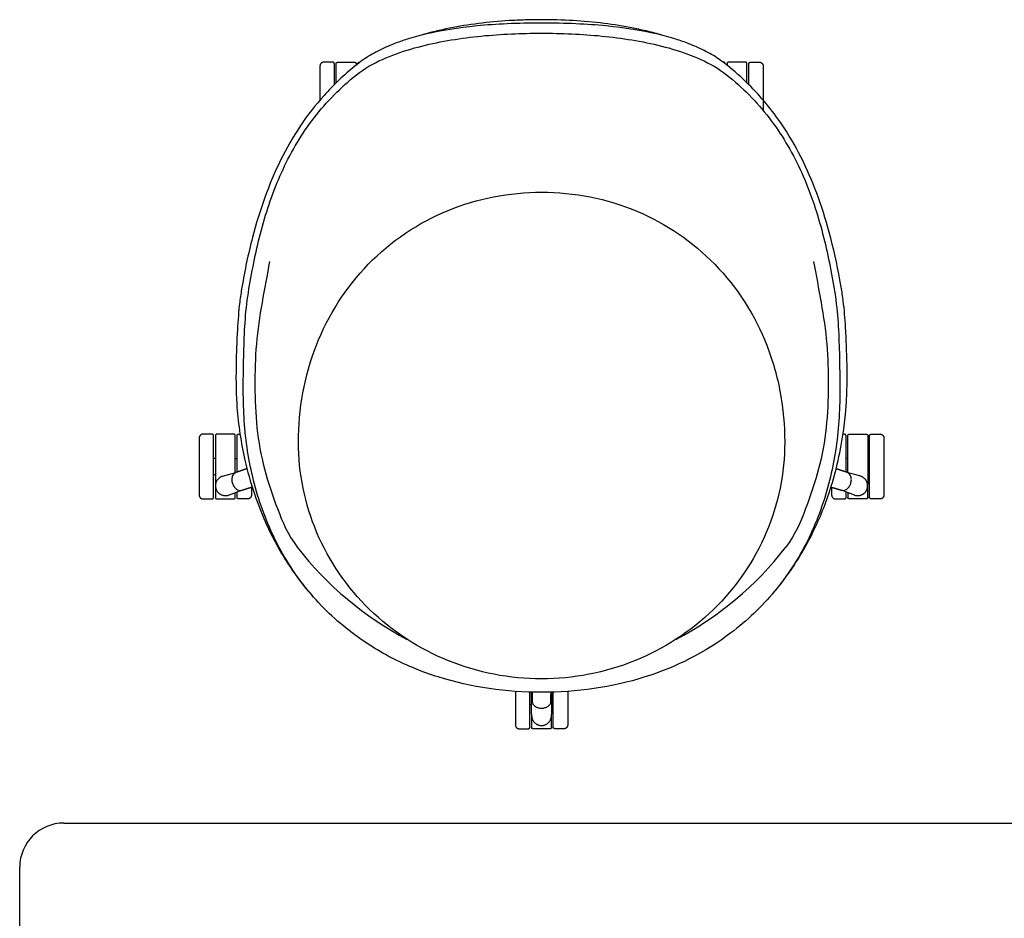
# Model space of a CAD drawing. Units: millimetres. Extents: x -1797 to 1797, y -1264 to 1264.
# Drawn here: x -990 to 0, y 361 to 1264 of the extents above; entities that cross this region are included whole.
import ezdxf

# ---------------------------------------------------------------- set-up
doc = ezdxf.new("R2010")
doc.units = ezdxf.units.MM
doc.header["$MEASUREMENT"] = 0
doc.layers.add('Default', color=7, linetype='Continuous')

msp = doc.modelspace()

# ---------------------------------------------------------------- linework, layer by layer
at = {"layer": 'Default'}
for p, q in [((-671.8, 1200.8), (-671.8, 1220.19)), ((-651.78, 1220.19), (-651.78, 1218.51)), ((-278.77, 1220.19), (-278.77, 1218.49)), ((-258.76, 1200.82), (-258.76, 1220.19)), ((-793.25, 846.4), (-793.25, 797.35)), ((-773.23, 809.11), (-773.23, 846.4)), ((-157.32, 809.11), (-157.32, 846.4)), ((-137.3, 846.4), (-137.3, 797.35)), ((-475.28, 566.33), (-475.28, 588.51)), ((-455.27, 588.51), (-455.27, 566.33)), ((-945.57, 457), (945.57, 457)), ((-990, -412.57), (-990, 412.57))]:
    msp.add_line(p, q, dxfattribs=at)
for points in [[(-688.08, 1217.73), (-688.08, 1183.44)], [(-673.55, 1199.07), (-673.55, 1219.76)], [(-257, 1199.09), (-257, 1219.76)], [(-242.47, 1217.73), (-242.47, 1183.47)], [(-242.47, 1183.47), (-242.47, 1173.1)], [(-809.53, 843.94), (-809.53, 786.53)], [(-795, 784.5), (-795, 845.97)], [(-771.48, 809.66), (-771.48, 845.97)], [(-159.07, 809.66), (-159.07, 845.97)], [(-135.55, 784.5), (-135.55, 845.97)], [(-121.02, 843.94), (-121.02, 786.53)], [(-786.14, 805.48), (-772.51, 809.31)], [(-144.42, 805.48), (-158.04, 809.31)], [(-756.95, 794.46), (-756.95, 786.53)], [(-173.6, 794.46), (-173.6, 786.53)], [(-791.98, 782.77), (-774.5, 782.77)], [(-779.97, 786.51), (-766.69, 791.42)], [(-771.48, 784.5), (-771.48, 789.65)], [(-150.58, 786.51), (-163.86, 791.42)], [(-159.07, 784.5), (-159.07, 789.65)], [(-138.57, 782.77), (-156.05, 782.77)], [(-491.56, 589.28), (-491.56, 555.52)], [(-477.04, 553.49), (-477.04, 588.56)], [(-453.52, 553.49), (-453.52, 588.56)], [(-438.99, 589.28), (-438.99, 555.52)], [(-456.54, 551.75), (-474.01, 551.75)]]:
    msp.add_lwpolyline(points, dxfattribs=at)
for centre, radius, start, end in [((89294692.23, 782.08), 89295485.47, 179.9999902076, 179.9999911442), ((89294692.23, 782.08), 89295485.47, 179.9999911442, 179.9999987474), ((-89295622.78, 782.08), 89295485.47, 0.0000088558, 0.0000097924), ((-89295622.78, 782.08), 89295485.47, 0.0000012526, 0.0000088558), ((-89296258.71, 782.08), 89295485.47, 0.0000012526, 0.0000044398), ((89295328.15, 782.08), 89295485.47, 179.9999955602, 179.9999987474), ((-442.98, 941.22), 338.5, 217.74757, 242.28884), ((-487.57, 941.22), 338.5, 297.71116, 322.25243), ((89295010.19, 551.07), 89295485.47, 179.9999902076, 179.9999987474), ((-89295940.74, 551.07), 89295485.47, 0.0000012526, 0.0000097924), ((-945.57, 412.57), 44.43, 90, 180)]:
    msp.add_arc(centre, radius, start, end, dxfattribs=at)
for points, knots in [([(-465.28, 1260.84), (-477.42, 1260.84), (-500.43, 1260.33), (-540.99, 1257.47), (-574.27, 1252.07), (-594.33, 1246.57), (-600.39, 1244.64)], [-2, -2, -2, -2, -1.875, -1.75, -1.5, -1.3809245, -1.3809245, -1.3809245, -1.3809245]), ([(-465.28, 1264.24), (-470.8, 1264.24), (-481.7, 1264.09), (-502.92, 1263.15), (-538.07, 1259.92), (-567.48, 1254.1), (-586.32, 1248.83)], [0, 0, 0, 0, 0.651938, 1.287587, 2.508364, 4.819261, 4.819261, 4.819261, 4.819261]), ([(-344.24, 1248.84), (-349.02, 1250.17), (-358.56, 1252.63), (-377.87, 1256.86), (-413.27, 1262.59), (-444.25, 1264.25), (-465.28, 1264.24)], [0, 0, 0, 0, 0.586157, 1.163409, 2.334809, 4.818997, 4.818997, 4.818997, 4.818997]), ([(-330.17, 1244.64), (-336.22, 1246.57), (-356.28, 1252.07), (-389.56, 1257.47), (-430.13, 1260.33), (-453.13, 1260.84), (-465.28, 1260.84)], [1.3809246, 1.3809246, 1.3809246, 1.3809246, 1.5, 1.75, 1.875, 2, 2, 2, 2]), ([(-600.39, 1244.64), (-604.88, 1243.21), (-614.9, 1239.72), (-629.81, 1233.1), (-642.87, 1225.46), (-661.44, 1211.09), (-683.89, 1189.7), (-708.87, 1157.71), (-728.58, 1122.98), (-744.4, 1085.42), (-757.35, 1042.64), (-764.79, 1007.32), (-769.56, 976.37), (-771.37, 950.3), (-772.51, 921.65), (-772.58, 895.63), (-771.24, 863.48), (-765.78, 827.88), (-754, 785.3), (-738.31, 746.95), (-717.97, 712.61), (-702.51, 692.95), (-696.02, 685.57)], [0, 0, 0, 0, 0.556378, 1.25281, 1.923977, 2.338448, 4.024209, 5.576225, 7.120579, 8.727777, 10.383915, 12.393068, 12.987952, 14.082102, 15.475676, 16.377217, 17.152383, 19.276023, 20.616707, 22.367577, 24.156456, 25.317052, 25.317052, 25.317052, 25.317052]), ([(-229.48, 691.48), (-223.66, 698.51), (-208.72, 718.46), (-188.63, 754.17), (-173.87, 793.53), (-163.59, 834.55), (-158.78, 869.33), (-157.72, 907.08), (-158.53, 935.37), (-159.99, 963.91), (-162.03, 984.32), (-167.18, 1014.09), (-174.67, 1048.32), (-187.77, 1089.77), (-203.68, 1126.38), (-225.49, 1163.73), (-251.16, 1194.62), (-273.93, 1214.92), (-289.03, 1226.37), (-301.66, 1233.49), (-316.13, 1239.89), (-325.75, 1243.24), (-330.17, 1244.64)], [0, 0, 0, 0, 1.077634, 2.940331, 4.824022, 6.028944, 7.931072, 8.96088, 10.487153, 11.272148, 12.336533, 12.908464, 14.839063, 16.472435, 18.037046, 19.545846, 21.570707, 22.758833, 23.14251, 23.808375, 24.46538, 25.011115, 25.011115, 25.011115, 25.011115]), ([(-709.75, 839.83), (-709.74, 872.97), (-698.01, 938.72), (-644.3, 1023.23), (-575.79, 1069.37), (-513.59, 1087.81), (-481.52, 1090.92), (-465.28, 1090.91)], [-15.378231, -15.378231, -15.378231, -15.378231, -11.463604, -7.628973, -3.787697, -1.918386, 0, 0, 0, 0]), ([(-465.28, 1090.91), (-432.48, 1090.91), (-367.78, 1078.32), (-285.88, 1022.61), (-241.67, 953.11), (-223.8, 889.71), (-220.79, 856.52), (-220.8, 839.83)], [-15.377947, -15.377947, -15.377947, -15.377947, -11.502598, -7.748287, -3.918859, -1.968953, 0, 0, 0, 0]), ([(-465.28, 601.89), (-481.27, 601.89), (-513.24, 604.98), (-574.6, 623.03), (-642.26, 666.83), (-696.89, 746.02), (-709.76, 808.62), (-709.75, 839.83)], [0, 0, 0, 0, 1.889437, 3.775156, 7.521347, 11.231731, 14.916121, 14.916121, 14.916121, 14.916121]), ([(-220.8, 839.83), (-220.8, 824.23), (-223.99, 793.08), (-242.66, 732.98), (-288.26, 666.85), (-369.63, 614.17), (-433.32, 601.9), (-465.28, 601.89)], [0, 0, 0, 0, 1.839088, 3.681958, 7.393161, 11.141565, 14.916121, 14.916121, 14.916121, 14.916121]), ([(-772.51, 809.31), (-774.4, 808.71), (-776.41, 806.04), (-776.83, 802.36), (-776.62, 800.01), (-776.32, 798.83), (-776.13, 798.25)], [-0.5061958, -0.5061958, -0.5061958, -0.5061958, -0.2779308, -0.1436576, -0.0724651, 0, 0, 0, 0]), ([(-154.42, 798.25), (-154.24, 798.83), (-153.93, 800.01), (-153.72, 802.36), (-154.14, 806.04), (-156.15, 808.71), (-158.04, 809.31)], [0, 0, 0, 0, 0.0724651, 0.1436576, 0.2779308, 0.5061958, 0.5061958, 0.5061958, 0.5061958]), ([(-776.13, 798.25), (-775.94, 797.66), (-775.49, 796.53), (-774.28, 794.5), (-771.78, 791.77), (-768.58, 790.8), (-766.69, 791.42)], [0, 0, 0, 0, 0.0724651, 0.1436576, 0.2779308, 0.5061958, 0.5061958, 0.5061958, 0.5061958]), ([(-163.86, 791.42), (-161.97, 790.8), (-158.77, 791.77), (-156.27, 794.5), (-155.06, 796.53), (-154.62, 797.66), (-154.42, 798.25)], [-0.5061958, -0.5061958, -0.5061958, -0.5061958, -0.2779308, -0.1436576, -0.0724651, 0, 0, 0, 0]), ([(-274.97, 647.99), (-300.82, 628.32), (-362.33, 597.56), (-465.33, 583.59), (-551.82, 595.36), (-614.92, 620.88), (-642.5, 638.09), (-655.59, 648)], [-15.983289, -15.983289, -15.983289, -15.983289, -12.146151, -7.990865, -3.835435, -1.933617, 0, 0, 0, 0]), ([(-474.68, 579.26), (-474.69, 577.27), (-472.78, 574.54), (-469.41, 573), (-467.11, 572.48), (-465.89, 572.4), (-465.28, 572.4)], [-0.5061958, -0.5061958, -0.5061958, -0.5061958, -0.2779308, -0.1436576, -0.0724651, 0, 0, 0, 0]), ([(-465.28, 572.4), (-464.66, 572.4), (-463.45, 572.48), (-461.14, 573), (-457.77, 574.54), (-455.86, 577.27), (-455.87, 579.26)], [0, 0, 0, 0, 0.0724651, 0.1436576, 0.2779308, 0.5061958, 0.5061958, 0.5061958, 0.5061958])]:
    msp.add_open_spline(points, degree=3, knots=knots, dxfattribs=at)
for points, degree in [([(-655.59, 648), (-663.7, 654.08), (-679.16, 667.22), (-699.9, 689.49), (-717.95, 713.98), (-733.07, 740.39), (-745.15, 768.31), (-754.34, 797.31), (-760.61, 827.06), (-764.39, 857.24), (-765.38, 887.62), (-765, 918), (-764.22, 948.37), (-762.19, 978.71), (-756.95, 1008.66), (-750.93, 1038.44), (-743.09, 1067.81), (-733.15, 1096.54), (-720.71, 1124.3), (-705.48, 1150.63), (-687.29, 1175.05), (-666.15, 1196.89), (-642.78, 1216.55), (-615.01, 1229.4), (-585.93, 1238.23), (-556.11, 1244.25), (-525.97, 1248.14), (-495.66, 1250.25), (-475.4, 1250.67), (-465.28, 1250.66)], 3), ([(-465.28, 1250.66), (-455.15, 1250.67), (-434.9, 1250.25), (-404.58, 1248.14), (-374.44, 1244.25), (-344.62, 1238.23), (-315.54, 1229.4), (-287.78, 1216.55), (-264.4, 1196.89), (-243.26, 1175.05), (-225.07, 1150.63), (-209.84, 1124.3), (-197.41, 1096.54), (-187.46, 1067.81), (-179.62, 1038.44), (-173.6, 1008.66), (-168.36, 978.71), (-166.33, 948.37), (-165.56, 918), (-165.17, 887.62), (-166.16, 857.24), (-169.95, 827.06), (-176.21, 797.31), (-185.4, 768.31), (-197.48, 740.39), (-212.6, 713.98), (-230.65, 689.49), (-251.39, 667.22), (-266.85, 654.08), (-274.97, 647.99)], 3), ([(-675.33, 1221.54), (-679.8, 1221.54), (-684.27, 1221.54)], 2), ([(-669.64, 1221.51), (-661.79, 1221.51), (-653.94, 1221.51)], 2), ([(-648.25, 1221.54), (-648.06, 1221.54), (-647.87, 1221.54)], 2), ([(-282.3, 1221.54), (-282.5, 1221.54), (-282.69, 1221.54)], 2), ([(-260.91, 1221.51), (-268.76, 1221.51), (-276.61, 1221.51)], 2), ([(-255.22, 1221.54), (-250.75, 1221.54), (-246.28, 1221.54)], 2), ([(-738.83, 1021.42), (-741.2, 1007.59), (-746.61, 980.07), (-752.96, 938.39), (-753.84, 896.28), (-752.45, 854.16), (-744.87, 812.64), (-731.19, 772.75), (-720.55, 746.79), (-710.64, 734)], 3), ([(-191.72, 1021.42), (-189.35, 1007.59), (-183.94, 980.07), (-177.6, 938.39), (-176.71, 896.28), (-178.1, 854.16), (-185.68, 812.64), (-199.36, 772.75), (-210, 746.79), (-219.91, 734)], 3), ([(-796.78, 847.75), (-801.25, 847.75), (-805.72, 847.75)], 2), ([(-775.39, 847.72), (-783.24, 847.72), (-791.09, 847.72)], 2), ([(-769.7, 847.75), (-769.09, 847.75), (-768.48, 847.75)], 2), ([(-160.85, 847.75), (-161.46, 847.75), (-162.07, 847.75)], 2), ([(-155.16, 847.72), (-147.31, 847.72), (-139.46, 847.72)], 2), ([(-133.77, 847.75), (-129.3, 847.75), (-124.83, 847.75)], 2), ([(-793.17, 823.24), (-794.09, 823.24), (-795, 823.24)], 2), ([(-773.31, 823.24), (-772.39, 823.24), (-771.48, 823.24)], 2), ([(-157.25, 823.24), (-158.16, 823.24), (-159.07, 823.24)], 2), ([(-137.38, 823.24), (-136.46, 823.24), (-135.55, 823.24)], 2), ([(-795, 807.23), (-794.17, 807.23), (-793.34, 807.23)], 2), ([(-135.55, 807.23), (-136.38, 807.23), (-137.21, 807.23)], 2), ([(-805.72, 782.72), (-801.25, 782.72), (-796.78, 782.72)], 2), ([(-760.76, 782.72), (-765.23, 782.72), (-769.7, 782.72)], 2), ([(-169.79, 782.72), (-165.32, 782.72), (-160.85, 782.72)], 2), ([(-124.83, 782.72), (-129.3, 782.72), (-133.77, 782.72)], 2), ([(-477.04, 576.22), (-476.21, 576.22), (-475.38, 576.22)], 2), ([(-453.52, 576.22), (-454.35, 576.22), (-455.18, 576.22)], 2), ([(-487.75, 551.71), (-483.28, 551.71), (-478.81, 551.71)], 2), ([(-442.8, 551.71), (-447.27, 551.71), (-451.74, 551.71)], 2)]:
    msp.add_open_spline(points, degree=degree, dxfattribs=at)
for points, weights in [([(-684.27, 1221.54), (-688.08, 1221.54), (-688.08, 1217.73)], [1, 0.707115767664, 1]), ([(-673.55, 1219.76), (-673.55, 1221.54), (-675.33, 1221.54)], [1, 0.707440572611, 1]), ([(-671.8, 1220.19), (-671.79, 1221.46), (-670.53, 1221.46)], [1, 0.707107781859, 1]), ([(-670.53, 1221.46), (-670.08, 1221.54), (-669.64, 1221.51)], [1, 0.992424625046, 1]), ([(-653.94, 1221.51), (-653.49, 1221.54), (-653.05, 1221.46)], [1, 0.992424630339, 1]), ([(-653.05, 1221.46), (-651.78, 1221.46), (-651.78, 1220.19)], [1, 0.707107785544, 1]), ([(-650.02, 1219.89), (-649.9, 1221.54), (-648.25, 1221.54)], [0.971376557187, 0.722530631153, 1]), ([(-280.53, 1219.87), (-280.64, 1221.54), (-282.3, 1221.54)], [0.974769197854, 0.720652633871, 1]), ([(-277.5, 1221.46), (-278.77, 1221.46), (-278.77, 1220.19)], [1, 0.707107785544, 1]), ([(-276.61, 1221.51), (-277.06, 1221.54), (-277.5, 1221.46)], [1, 0.992424630339, 1]), ([(-260.03, 1221.46), (-260.47, 1221.54), (-260.91, 1221.51)], [1, 0.992424625046, 1]), ([(-258.76, 1220.19), (-258.76, 1221.46), (-260.03, 1221.46)], [1, 0.707107781859, 1]), ([(-257, 1219.76), (-257, 1221.54), (-255.22, 1221.54)], [1, 0.707440572611, 1]), ([(-246.28, 1221.54), (-242.47, 1221.54), (-242.47, 1217.73)], [1, 0.707115767664, 1]), ([(-805.72, 847.75), (-809.53, 847.75), (-809.53, 843.94)], [1, 0.707115767664, 1]), ([(-795, 845.97), (-795, 847.75), (-796.78, 847.75)], [1, 0.707440572611, 1]), ([(-791.98, 847.67), (-793.25, 847.67), (-793.25, 846.4)], [1, 0.707107781859, 1]), ([(-791.09, 847.72), (-791.54, 847.75), (-791.98, 847.67)], [1, 0.992424625046, 1]), ([(-774.5, 847.67), (-774.94, 847.75), (-775.39, 847.72)], [1, 0.992424630339, 1]), ([(-773.23, 846.4), (-773.23, 847.67), (-774.5, 847.67)], [1, 0.707107785544, 1]), ([(-771.48, 845.97), (-771.48, 847.75), (-769.7, 847.75)], [1, 0.707440572611, 1]), ([(-159.07, 845.97), (-159.07, 847.75), (-160.85, 847.75)], [1, 0.707440572611, 1]), ([(-157.32, 846.4), (-157.32, 847.67), (-156.05, 847.67)], [1, 0.707107785544, 1]), ([(-156.05, 847.67), (-155.61, 847.75), (-155.16, 847.72)], [1, 0.992424630339, 1]), ([(-139.46, 847.72), (-139.02, 847.75), (-138.57, 847.67)], [1, 0.992424625046, 1]), ([(-138.57, 847.67), (-137.31, 847.67), (-137.3, 846.4)], [1, 0.707107781859, 1]), ([(-135.55, 845.97), (-135.55, 847.75), (-133.77, 847.75)], [1, 0.707440572611, 1]), ([(-124.83, 847.75), (-121.02, 847.75), (-121.02, 843.94)], [1, 0.707115767664, 1]), ([(-761.45, 813.05), (-766.98, 811.18), (-772.51, 809.31)], [0.999999990071, 0.999999994805, 1]), ([(-158.04, 809.31), (-163.57, 811.18), (-169.09, 813.04)], [1, 0.999999994728, 0.999999989925]), ([(-786.14, 805.48), (-795.7, 802.44), (-792.69, 792.86)], [1, 0.70786287962, 1]), ([(-137.86, 792.86), (-134.85, 802.44), (-144.42, 805.48)], [1, 0.707863898241, 1]), ([(-792.69, 792.86), (-789.5, 783.35), (-779.97, 786.51)], [1, 0.707863898241, 1]), ([(-766.69, 791.42), (-761.47, 793.05), (-756.26, 794.68)], [1, 0.999999995057, 0.999999990526]), ([(-174.3, 794.68), (-169.08, 793.05), (-163.86, 791.42)], [0.99999999067, 0.999999995132, 1]), ([(-150.58, 786.51), (-141.05, 783.35), (-137.86, 792.86)], [1, 0.70786287962, 1]), ([(-809.53, 786.53), (-809.53, 782.72), (-805.72, 782.72)], [1, 0.707440409736, 1]), ([(-796.78, 782.72), (-795, 782.73), (-795, 784.5)], [1, 0.708711232586, 1]), ([(-793.25, 784.04), (-793.25, 782.77), (-791.98, 782.77)], [1, 0.707121774356, 1]), ([(-774.5, 782.77), (-773.23, 782.77), (-773.23, 784.04)], [1, 0.707121774356, 1]), ([(-769.7, 782.72), (-771.48, 782.73), (-771.48, 784.5)], [1, 0.708711232586, 1]), ([(-756.95, 786.53), (-756.95, 782.72), (-760.76, 782.72)], [1, 0.707440409736, 1]), ([(-173.6, 786.53), (-173.6, 782.72), (-169.79, 782.72)], [1, 0.707440409736, 1]), ([(-160.85, 782.72), (-159.08, 782.73), (-159.07, 784.5)], [1, 0.708711232586, 1]), ([(-156.05, 782.77), (-157.32, 782.77), (-157.32, 784.04)], [1, 0.707121774356, 1]), ([(-137.3, 784.04), (-137.3, 782.77), (-138.57, 782.77)], [1, 0.707121774356, 1]), ([(-133.77, 782.72), (-135.55, 782.73), (-135.55, 784.5)], [1, 0.708711232586, 1]), ([(-121.02, 786.53), (-121.02, 782.72), (-124.83, 782.72)], [1, 0.707440409736, 1]), ([(-474.79, 588.49), (-474.74, 583.88), (-474.68, 579.26)], [0.999999992071, 0.999999995891, 1]), ([(-455.87, 579.26), (-455.82, 583.88), (-455.76, 588.49)], [1, 0.999999995827, 0.999999991947]), ([(-475.24, 565.11), (-475.31, 555.08), (-465.28, 554.98)], [1, 0.70786287962, 1]), ([(-465.28, 554.98), (-455.24, 555.08), (-455.31, 565.11)], [1, 0.707863898241, 1]), ([(-491.56, 555.52), (-491.56, 551.71), (-487.75, 551.71)], [1, 0.707440409736, 1]), ([(-438.99, 555.52), (-438.99, 551.71), (-442.8, 551.71)], [1, 0.707440409736, 1]), ([(-478.81, 551.71), (-477.04, 551.71), (-477.04, 553.49)], [1, 0.708711232586, 1]), ([(-474.01, 551.75), (-475.28, 551.75), (-475.28, 553.02)], [1, 0.707121774356, 1]), ([(-455.27, 553.02), (-455.27, 551.75), (-456.54, 551.75)], [1, 0.707121774356, 1]), ([(-451.74, 551.71), (-453.51, 551.71), (-453.52, 553.49)], [1, 0.708711232586, 1])]:
    msp.add_rational_spline(points, weights, degree=2, dxfattribs=at)

doc.saveas('drawing.dxf')
